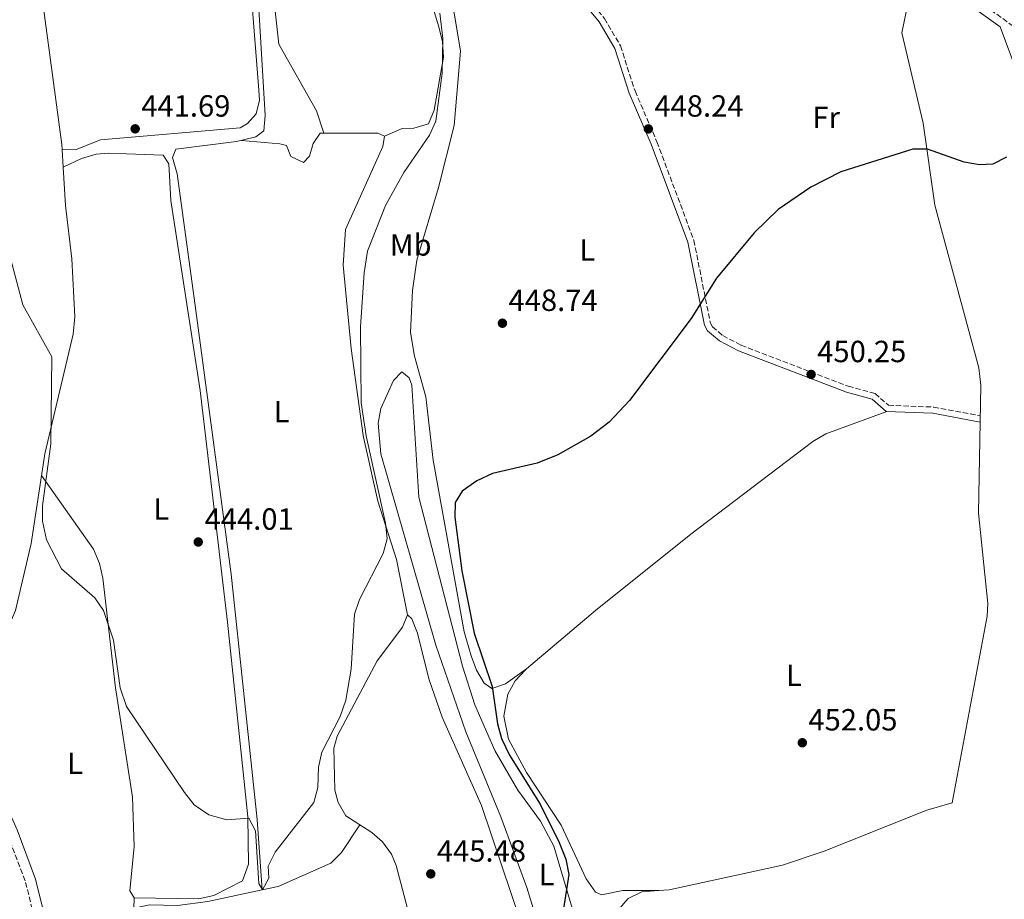
# Model space of a CAD drawing. Units: metres. Extents: x 598250 to 601730, y 4655094 to 4657456.
# Drawn here: x 599821 to 600143, y 4655391 to 4655679 of the extents above; entities that cross this region are included whole.
import ezdxf
from ezdxf.enums import TextEntityAlignment as Align

# ---------------------------------------------------------------- set-up
doc = ezdxf.new("R2010")
doc.units = ezdxf.units.M
doc.header["$MEASUREMENT"] = 0
doc.linetypes.add('DGN Style 3', pattern=[2.435890702152634, 1.739921930109024, -0.6959687720436097])
for name, color, linetype, lineweight in [('Acequia sin especificar', 4, 'Continuous', 0), ('Camino', 7, 'DGN Style 3', 0), ('Cota de punto acotado terreno', 7, 'Continuous', 0), ('Curva de nivel directora', 30, 'Continuous', 30), ('Curva de nivel intermedia', 30, 'Continuous', 0), ('Etiqueta de uso rústico', 92, 'Continuous', 0), ('Línea de cambio de uso (parcela vista)', 92, 'Continuous', 0), ('Margen derecho', 7, 'Continuous', 0), ('Punto acotado terreno (símbolo)', 7, 'Continuous', 0)]:
    doc.layers.add(name, color=color, linetype=linetype, lineweight=lineweight)
doc.styles.add('Style-Arial', font='arial.ttf')

# ---------------------------------------------------------------- blocks, each defined once
blk = doc.blocks.new('5PATER')
at = {"layer": 'Punto acotado terreno (símbolo)', "linetype": 'Continuous', "lineweight": 0}
h = blk.add_hatch(color=51, dxfattribs=at)
edge = h.paths.add_edge_path()
edge.add_ellipse((0, 0), major_axis=(-0.1095731443231308, -0.1110710700762829), ratio=0.9994222409660317, start_angle=0, end_angle=360)

msp = doc.modelspace()

# ---------------------------------------------------------------- linework, layer by layer
at = {"layer": 'Acequia sin especificar', "color": 4, "linetype": 'Continuous', "lineweight": 0}
for points in [[(599900.0199999996, 4655394, 444.6600000000035), (599898.4299999997, 4655417.09, 443.8999999999942), (599889.9100000003, 4655497.279999999, 443.1000000000058), (599878.1500000004, 4655585.140000001, 441.6399999999995), (599872.1900000004, 4655628.279999999, 441.75), (599870.6699999999, 4655633.600000001, 441.7700000000041), (599871.7800000003, 4655636.279999999, 441.7700000000041), (599891.5999999996, 4655638.779999999, 441.5899999999965), (599898, 4655640.33, 441.5899999999965), (599900.5700000003, 4655642.34, 441.6100000000006), (599900.9699999997, 4655647.32, 441.5899999999965), (599899.0800000001, 4655680.390000001, 441.2700000000041), (599896.8300000001, 4655708.279999999, 441.2299999999959), (599894.9500000002, 4655718.060000001, 441.1300000000047), (599893.7999999998, 4655720.76, 441.0899999999965), (599890.7300000006, 4655724.75, 441.0200000000041), (599880.4400000004, 4655732.430000001, 440.6499999999942), (599875.1299999999, 4655755.600000001, 440.6399999999995), (599875.4100000003, 4655769.550000001, 440.7100000000065)], [(599900.0199999996, 4655394, 444.6600000000035), (599905.25, 4655395.109999999, 444.6399999999995), (599922.4699999997, 4655402.779999999, 444.7299999999959), (599925.9900000002, 4655406.210000001, 444.6999999999971), (599931.9699999997, 4655415.34, 444.6399999999995)], [(599835.6299999999, 4655319.41, 446.8399999999965), (599836.5499999998, 4655326.25, 446.8000000000029), (599839.8300000001, 4655335.960000001, 446.7200000000012), (599850.5800000001, 4655353.119999999, 446.4199999999983), (599852.9199999999, 4655358.310000001, 446.2599999999948), (599855.0099999999, 4655385.109999999, 445.5200000000041), (599856.0099999999, 4655386.800000001, 445.6600000000035), (599858.7199999997, 4655388.119999999, 445.7599999999948), (599863.0300000003, 4655389.100000001, 445.2200000000012), (599872.3799999999, 4655388.930000001, 444.8999999999942), (599882.2599999999, 4655390.210000001, 444.75), (599900.0199999996, 4655394, 444.6600000000035)]]:
    msp.add_polyline3d(points, dxfattribs=at)
at = {"layer": 'Camino', "color": 7, "linetype": 'DGN Style 3', "lineweight": 0}
for points in [[(599925.2899999977, 4655875.600000002, 442.0599999999978), (599932.7699999989, 4655867.810000001, 443.0099999999948), (599945.1499999972, 4655850.440000003, 443.8699999999953), (599961.1399999999, 4655830.840000001, 444.6399999999995), (599990.3599999984, 4655800.600000002, 445.1799999999931), (600039.9699999981, 4655758.440000003, 446.279999999999), (600075.6700000007, 4655726.370000003, 447.270000000004), (600107.9600000001, 4655702.230000001, 447.7799999999988), (600128.4699999979, 4655689.010000002, 448.3899999999994), (600147.9099999995, 4655674.899999999, 448.6900000000023), (600182.4699999976, 4655652.180000001, 449.1399999999995), (600243.8099999977, 4655606.370000003, 449.1399999999995), (600365.52, 4655517.920000002, 451.2899999999937), (600389.7299999993, 4655501.730000001, 452.1499999999942), (600449.1000000001, 4655458.800000002, 454.7100000000063), (600457.6000000006, 4655453.640000001, 455.5500000000029), (600461.6099999984, 4655452.06, 455.9199999999983), (600472.4699999989, 4655451.66, 456.2200000000013), (600477.23, 4655453.610000002, 456.2200000000013), (600505.2899999982, 4655473.910000001, 455.4600000000065), (600514.0199999987, 4655478.820000002, 455.25), (600527.3099999991, 4655483.29, 454.8500000000058), (600564.1499999971, 4655492.930000001, 454.8099999999977), (600606.3200000006, 4655509.050000001, 455.4600000000065)], [(600001.5299999998, 4655787.580000003, 445.6999999999972), (599998.579999997, 4655774.510000002, 445.9100000000037), (599987.8599999994, 4655736.510000002, 446.6100000000007), (599984.2199999982, 4655726.280000002, 446.7599999999948), (599983.2999999997, 4655721.530000002, 446.7599999999948), (599983.9999999992, 4655717.160000001, 446.7599999999948), (599985.6599999999, 4655712.780000003, 446.7599999999948), (599989.719999999, 4655705.930000001, 446.7599999999948), (600011.9899999981, 4655679.070000002, 447.6600000000037), (600017.2099999995, 4655670.090000001, 447.9499999999971), (600021.9899999984, 4655655.38, 448.1100000000006), (600029.1599999988, 4655638.7, 448.7200000000012), (600041.2399999977, 4655606.480000002, 449.020000000004), (600046.629999999, 4655579.440000003, 449.7599999999949), (600047.3399999997, 4655578.2, 449.7700000000041), (600050.7500000006, 4655575.350000002, 449.8699999999955), (600056.6700000016, 4655572.200000001, 450.0700000000069), (600091.7600000016, 4655558.760000003, 450.5200000000041), (600100.4999999991, 4655556.38, 450.5200000000041), (600104.8999999979, 4655552.54, 450.8300000000019), (600119.6799999991, 4655551.95, 450.6699999999984), (600134.9299999997, 4655549.080000003, 450.8300000000019)], [(599795.3099999975, 4655461.350000001, 446.8500000000058), (599796.5599999991, 4655457.320000002, 447.0099999999947), (599816.649999999, 4655412.32, 447.0200000000041), (599822.6499999982, 4655396.5, 447.199999999997), (599825.050000001, 4655386.79, 447.3000000000029), (599827.6499999983, 4655365.530000002, 447.3899999999995), (599831.3699999999, 4655307.710000002, 448.1100000000006), (599839.1399999993, 4655239.250000001, 448.8800000000046), (599840.9499999998, 4655229.260000002, 448.8600000000006), (599847.5899999985, 4655205.539999999, 449.0899999999965), (599866.3700000006, 4655154.07, 449.9400000000024), (599876.1799999987, 4655116.180000001, 450.9999999999999)]]:
    msp.add_polyline3d(points, dxfattribs=at)
at = {"layer": 'Curva de nivel directora', "color": 30, "linetype": 'Continuous', "lineweight": 30, "elevation": 450, "flags": 128}
msp.add_lwpolyline([(600143.4699999981, 4655633.720000002), (600139.0499999992, 4655631.370000001), (600134.6300000002, 4655631.170000002), (600129.6999999996, 4655632.080000001), (600117.6200000006, 4655636.350000001), (600112.8399999995, 4655636.270000001), (600089.3299999998, 4655628.86), (600079.4799999994, 4655623.84), (600068.7999999997, 4655616.58), (600060.9599999987, 4655608.930000001), (600048.6899999997, 4655594.130000004), (600040.3499999981, 4655580.869999999), (600020.1399999998, 4655554.150000002), (600013.5700000006, 4655547.039999999), (600007.4899999987, 4655542.400000001), (599996.7899999989, 4655536.29), (599989.9499999993, 4655533.630000001), (599975.4099999993, 4655530.170000001), (599970.2100000003, 4655527.820000002), (599965.4200000004, 4655524.490000002), (599963.1600000006, 4655520.789999999), (599963.0599999999, 4655515.99), (599965.36, 4655498.400000002), (599969.3299999996, 4655478.000000002), (599975.2199999995, 4655460.570000002), (599976.9600000005, 4655448.380000001), (599978.2999999995, 4655443.560000001), (599980.9799999994, 4655438.11), (599991.0099999988, 4655422.07), (599997.1399999998, 4655409.560000001), (599999.3899999984, 4655404.03), (600000.3699999996, 4655399.090000001), (599998.5199999989, 4655387.220000002)], dxfattribs=at)
at = {"layer": 'Curva de nivel intermedia', "color": 30, "linetype": 'Continuous', "lineweight": 0, "elevation": 445, "flags": 128}
msp.add_lwpolyline([(599958.1200000002, 4655680.75), (599959.1200000016, 4655672.55), (599958.8700000013, 4655661.179999999), (599956.8600000018, 4655645.430000001), (599954.800000001, 4655640.850000001), (599946.360000001, 4655628.720000001), (599940.400000002, 4655617.869999998), (599934.5200000012, 4655602.930000001), (599933.3700000001, 4655595.810000001), (599932.2000000011, 4655578.24), (599932.4400000002, 4655553.350000001), (599933.9900000015, 4655542.52), (599940.4199999998, 4655513.95), (599940.9200000005, 4655508.850000001), (599939.5599999994, 4655504.039999999), (599931.8600000013, 4655488.999999999), (599930.2400000008, 4655484.269999999), (599929.1700000003, 4655466.180000001), (599927.4300000012, 4655456.099999999), (599925.5400000003, 4655450.699999998), (599919.540000001, 4655439.060000001), (599918.41, 4655434.179999999), (599918.2000000001, 4655427.470000001), (599916.8900000001, 4655422.640000001), (599904.3200000017, 4655406.34), (599902.0300000006, 4655401.8), (599902.1700000014, 4655397.869999998), (599900.1399999997, 4655394.05), (599898.9100000003, 4655396.109999998), (599897.8700000009, 4655413.3), (599895.7000000007, 4655417.49), (599888.480000001, 4655416.960000001), (599882.5700000012, 4655418.600000001), (599877.8300000003, 4655421.890000001), (599874.6000000006, 4655425.880000002), (599855.6000000014, 4655453.970000001), (599853.600000001, 4655460.100000001), (599851.4000000015, 4655475.67), (599848.1700000018, 4655485.449999999), (599845.3200000018, 4655489.59), (599834.4299999998, 4655499.07), (599829.4499999998, 4655508.529999999), (599828.1199999999, 4655514.59), (599828.2200000006, 4655519.699999998), (599830.8800000004, 4655539.949999999), (599831.1799999998, 4655568.350000001), (599821.7400000007, 4655585.439999999), (599808.6800000005, 4655634.5)], dxfattribs=at)
at = {"layer": 'Línea de cambio de uso (parcela vista)', "color": 92, "linetype": 'Continuous', "lineweight": 0, "extrusion": (-0.05309459727169706, -0.1522066840789361, 0.986921521227626), "elevation": -740035.6943693282, "flags": 128}
msp.add_lwpolyline([(-966954.5331231279, 4533460.436356103), (-966956.8539617287, 4533460.677048711), (-966973.5820199748, 4533454.754025459)], dxfattribs=at)
at = {"layer": 'Línea de cambio de uso (parcela vista)', "color": 92, "linetype": 'Continuous', "lineweight": 0, "extrusion": (-0.05477039860485763, -0.02296822955324249, 0.9982347739223748), "elevation": -139348.2570225495, "flags": 128}
msp.add_lwpolyline([(-4061392.862010477, 2349593.051946914), (-4061392.862010477, 2349593.048579422)], dxfattribs=at)
at = {"layer": 'Línea de cambio de uso (parcela vista)', "color": 92, "linetype": 'Continuous', "lineweight": 0, "extrusion": (0.2714628420053784, 0.01180273323988285, 0.962376548393835), "elevation": 218208.6201180126, "flags": 128}
msp.add_lwpolyline([(4625186.715182152, -771220.8458692677), (4625186.715182151, -771220.8410849186)], dxfattribs=at)
at = {"layer": 'Línea de cambio de uso (parcela vista)', "color": 92, "linetype": 'Continuous', "lineweight": 0, "extrusion": (-0.002287265124150171, 0.03592287319387218, 0.9993519478140566), "elevation": 166314.8204066251, "flags": 128}
msp.add_lwpolyline([(-894454.8960715178, -4605110.049140846), (-894454.8960715181, -4605104.454015101)], dxfattribs=at)
at = {"layer": 'Línea de cambio de uso (parcela vista)', "color": 92, "linetype": 'Continuous', "lineweight": 0, "extrusion": (-0.05212692691998212, -0.03655654637805914, 0.9979711430731792), "elevation": -201013.7196866969, "flags": 128}
msp.add_lwpolyline([(-3467081.8910857, 3157892.882576302), (-3467081.8910857, 3157892.863728491)], dxfattribs=at)
at = {"layer": 'Línea de cambio de uso (parcela vista)', "color": 92, "linetype": 'Continuous', "lineweight": 0, "extrusion": (-0.05434072767346067, 0.0001848324046543572, 0.9985224339757727), "elevation": -31293.45356513895, "flags": 128}
msp.add_lwpolyline([(-4657407.776135393, 583353.1019440141), (-4657407.776135392, 583353.0430566631)], dxfattribs=at)
at = {"layer": 'Línea de cambio de uso (parcela vista)', "color": 92, "linetype": 'Continuous', "lineweight": 0, "elevation": 445.6100000000006, "flags": 128}
msp.add_lwpolyline([(599858.1600000003, 4655391.470000001), (599858.0899999999, 4655387.810000001)], dxfattribs=at)
at = {"layer": 'Línea de cambio de uso (parcela vista)', "color": 92, "linetype": 'Continuous', "lineweight": 0}
for points in [[(599920.1699999999, 4655641.5603, 442.3800000000047), (599917.7599999999, 4655648.800000001, 442.3000000000029), (599905.4400000004, 4655670.699999999, 442.1900000000023), (599899.4800000006, 4655724.960000001, 442.3800000000047), (599900.0300000003, 4655733.470000001, 442.4900000000052), (599908.5099999999, 4655735.210000001, 442.8000000000029), (599929.7599999999, 4655737.430000001, 443.820000000007), (599934, 4655736.199999999, 443.8999999999942), (599937.7199999997, 4655732.859999999, 443.8999999999942), (599942.7800000003, 4655721.08, 443.9600000000065), (599952.5199999996, 4655694.029999999, 443.929999999993), (599957.7699999996, 4655676.34, 443.8999999999942), (599958.9600000001, 4655671.390000001, 443.9600000000065), (599959.3200000003, 4655666.41, 444.0599999999977), (599956.2699999996, 4655649.029999999, 444.1600000000035), (599954.4800000006, 4655644.58, 444.0800000000018), (599949.6500000004, 4655643.140000001, 443.9900000000052), (599945.8700000001, 4655643.01, 443.7200000000012), (599940.0031000003, 4655640.581300001, 443.3001999999979)], [(599821.8295, 4655716.239900001, 442.4700000000012), (599825.1500000004, 4655722.350000001, 441.5), (599828.6900000004, 4655725.99, 441.3099999999977), (599831.1900000004, 4655727.029999999, 441.3399999999965), (599855.2100000001, 4655730.039999999, 441.2400000000052), (599872.3499999996, 4655730.279999999, 441.3099999999977), (599878.0999999996, 4655729, 441.3399999999965), (599884.8499999996, 4655725.27, 441.3600000000006), (599891.29, 4655717.640000001, 441.320000000007), (599894.6100000005, 4655711.029999999, 441.2400000000052), (599898.9800000006, 4655655.58, 441.7899999999936), (599899.1399999997, 4655652.33, 441.8099999999977), (599898.0099999999, 4655647.84, 441.7899999999936), (599895.2599999999, 4655644.730000001, 441.7700000000041), (599892.8099999996, 4655643.27, 441.6999999999971), (599847.1100000005, 4655639.369999999, 441.6600000000035), (599839.1500000004, 4655636.24, 441.9900000000052), (599834.5745999999, 4655636.050200001, 443.2687000000006)], [(599986.5345999999, 4655466.3192, 450.4187999999995), (599979.6299999999, 4655461.460000001, 449.8800000000047), (599975.1699999999, 4655459.930000001, 449.3399999999965), (599972.6799999997, 4655461.609999999, 449.2799999999989), (599970.1500000004, 4655465.880000001, 449.179999999993), (599968.3600000005, 4655470.58, 448.9600000000065), (599966.1299999999, 4655478.4, 448.5800000000018), (599955.9500000002, 4655534.600000001, 449.1000000000058), (599953.5499999998, 4655555.26, 449), (599949.8300000001, 4655568.560000001, 448.8000000000029), (599948.5700000003, 4655576.33, 448.7599999999948), (599949.1799999997, 4655590.119999999, 448.4100000000035), (599950.6600000003, 4655600, 448.0200000000041), (599957.7300000006, 4655623.730000001, 447.1900000000023), (599962.8600000005, 4655644.039999999, 445.929999999993), (599964.9100000003, 4655668.32, 445.9499999999971), (599962.9800000006, 4655680.279999999, 445.8999999999942), (599958.0899999999, 4655700.82, 446.0399999999936), (599949.5, 4655720.439999999, 445.7799999999989), (599947.1799999997, 4655727.680000001, 445.5599999999977), (599948.6749, 4655729.396299999, 445.5599999999977)], [(599823.8505999995, 4655706.540100001, 442.5608999999968), (599827.8399999999, 4655687.41, 442.7400000000052), (599834.4600000001, 4655637.850000001, 443.1999999999971), (599834.5745999999, 4655636.050200001, 443.2648999999947)], [(600118.4000000004, 4655692.289999999, 448.1300000000047), (600113.6699999999, 4655688.689999999, 448.4400000000023), (600111.2999999998, 4655684.41, 448.6900000000023), (600109.2699999996, 4655674.359999999, 448.9600000000065), (600116.2800000003, 4655644.850000001, 449.2599999999948), (600120.0300000003, 4655617.949999999, 449.3800000000047), (600134.4600000001, 4655564.82, 450.7700000000041), (600135.1100000005, 4655559.07, 450.9100000000035), (600134.3600000005, 4655517.300000001, 451.9799999999959), (600137.3799999999, 4655487.74, 452.3899999999995), (600137.1500000004, 4655483.51, 452.5299999999989), (600125.7400000002, 4655422.539999999, 453.5299999999989), (600117.4199999999, 4655420.140000001, 453.6499999999942), (600083.8700000001, 4655406.680000001, 453.75), (600070.2400000002, 4655402.07, 453.5399999999936), (600033.2100000001, 4655394.039999999, 452.7899999999936), (600029.6711999997, 4655393.800200001, 452.8056999999972)], [(599920.1699999999, 4655641.5603, 442.375199999995), (599918.9600000001, 4655641.560000001, 442.3099999999977), (599916.7100000001, 4655638.199999999, 442.4499999999971), (599915.5599999996, 4655634.039999999, 442.429999999993), (599913.5300000003, 4655631.939999999, 442.5299999999989), (599909.4500000002, 4655633.92, 442.929999999993), (599907.9400000004, 4655637.52, 442.9700000000012), (599905.75, 4655638.050000001, 443.0299999999989), (599893.2699999996, 4655639.180000001, 442.7700000000041)], [(599947.5999999996, 4655483.970000001, 444.8600000000006), (599943.9800000006, 4655502.060000001, 444.6999999999971), (599937.8600000005, 4655521.130000001, 444.3399999999965), (599933.0199999996, 4655542.609999999, 444.2200000000012), (599929.1900000004, 4655571.140000001, 443.5800000000018), (599926.5199999996, 4655598.4, 443.4199999999983), (599927.25, 4655610.07, 443.179999999993), (599939.5, 4655637.230000001, 443.2299999999959), (599940.0700000003, 4655640.550000001, 443.2899999999936), (599940.0031000003, 4655640.581300001, 443.2912000000069)], [(599834.9299, 4655630.470000001, 443.4700000000012), (599840.8899999997, 4655633.199999999, 443.0099999999948), (599845.6900000004, 4655634.66, 442.8099999999977), (599849.7000000002, 4655635.029999999, 442.7100000000065), (599867.6600000003, 4655634.310000001, 442.2100000000065), (599869.4900000002, 4655631.550000001, 442.2299999999959), (599870.1699999999, 4655619.5, 442.1100000000006), (599879.7400000002, 4655557.34, 442.5299999999989), (599888.6600000003, 4655481.65, 443.9799999999959), (599895.2999999998, 4655417.9, 444.570000000007), (599895.5, 4655402.49, 444.7899999999936), (599893.5499999998, 4655396.99, 444.8899999999995), (599884.2599999999, 4655392.210000001, 445.2700000000041), (599879.2199999997, 4655391.119999999, 445.2599999999948), (599858.1600000003, 4655391.470000001, 445.4499999999971)], [(599834.9299, 4655630.470000001, 443.4663), (599835.7300000006, 4655617.9, 443.9199999999983), (599837.7199999997, 4655600.439999999, 444.179999999993), (599838.7199999997, 4655581.449999999, 444.0500000000029), (599838.1900000004, 4655575.83, 444.2400000000052), (599828.9000000004, 4655536.640000001, 445.3500000000058), (599824.4199999999, 4655507.32, 445.8500000000058), (599819.3499999996, 4655485.390000001, 446.2100000000065), (599812.3799999999, 4655469.539999999, 446.3500000000058), (599809.2699999996, 4655465.65, 446.2899999999936), (599799.5700000003, 4655459.220000001, 447.0200000000041)], [(599945.7000000002, 4655563.51, 447.0200000000041), (599942.9600000001, 4655560.65, 446.679999999993), (599938.8700000001, 4655551.51, 446.1600000000035), (599937.9800000006, 4655546.699999999, 446.0599999999977), (599938.8700000001, 4655536.630000001, 445.8600000000006), (599956.8700000001, 4655474.07, 446.5), (599966.6799999997, 4655445.730000001, 447.2799999999989), (599978.0999999996, 4655417.960000001, 447.7799999999989), (599986.5999999996, 4655394.869999999, 448.4900000000052), (600008.0499999998, 4655324.58, 450.8500000000058)], [(600003.7300000006, 4655380.33, 449.8000000000029), (599995.4000000004, 4655408.380000001, 448.1900000000023), (599991.1100000005, 4655416.5, 447.9600000000065), (599983.6200000001, 4655426.689999999, 447.8600000000006), (599976.1200000001, 4655439.67, 447.6699999999983), (599969.5499999998, 4655454.539999999, 447.2400000000052), (599965.5199999996, 4655467.199999999, 446.9199999999983), (599951.2699999996, 4655522.51, 446.4499999999971), (599948.9400000004, 4655559.09, 447.2400000000052), (599948.1100000005, 4655561.480000001, 447.1999999999971), (599945.7000000002, 4655563.51, 447.0200000000041)], [(599986.5345999999, 4655466.3192, 450.4189000000042), (600009.0800000001, 4655485.390000001, 450.3600000000006), (600040.2400000002, 4655510.350000001, 450.429999999993), (600080.1299999999, 4655540.699999999, 450.7200000000012), (600084.4500000002, 4655543.16, 450.7700000000041), (600104.3499999996, 4655550.51, 450.820000000007)], [(599858.1600000003, 4655391.470000001, 445.4499999999971), (599856.6900000004, 4655393.680000001, 445.4700000000012), (599858.1799999997, 4655408.199999999, 445.3300000000018), (599857.6500000004, 4655424.369999999, 445.0299999999989), (599852.0700000003, 4655460.100000001, 444.8500000000058), (599847.8899999997, 4655495.960000001, 444.75), (599846.7800000003, 4655500.84, 444.8399999999965), (599844.8200000003, 4655505.51, 444.8899999999995), (599827.8200000003, 4655529.550000001, 445.4700000000012)], [(599956.9807000002, 4655352.360200001, 446.6775000000052), (599943.8300000001, 4655402.039999999, 445.5500000000029), (599942.3499999996, 4655405.699999999, 445.5599999999977), (599939.3700000001, 4655409.710000001, 445.4600000000065), (599935.9100000003, 4655412.84, 445.3800000000047), (599927.3799999999, 4655418.25, 445.4199999999983), (599924.8300000001, 4655422.640000001, 445.3999999999942), (599923.79, 4655426.689999999, 445.3600000000006), (599923.4400000004, 4655440.369999999, 445.1199999999953), (599924.5099999999, 4655444.34, 445.179999999993), (599937.6399999997, 4655468.930000001, 444.7599999999948), (599945.9600000001, 4655480, 444.4600000000065), (599947.5999999996, 4655483.970000001, 444.8999999999942)], [(599947.5999999996, 4655483.970000001, 444.8999999999942), (599948.9400000004, 4655482.66, 444.9199999999983), (599950.8600000005, 4655478.050000001, 445.1100000000006), (599954.5199999996, 4655463.02, 445.070000000007), (599958.8499999996, 4655450.539999999, 445.4799999999959), (599971.7199999997, 4655421.619999999, 446.0200000000041), (599984.8899999997, 4655382.810000001, 446.4799999999959), (599988.7999999998, 4655363.199999999, 446.8000000000029), (599998.8200000003, 4655328.180000001, 447.6499999999942), (600010.1600000003, 4655306.060000001, 448.8800000000047), (600010.3600000005, 4655303.99, 448.9199999999983), (600009.8899999997, 4655301.680000001, 448.9199999999983), (600008.0999999996, 4655298.359999999, 448.8999999999942)], [(600029.6711999997, 4655393.800200001, 452.7967999999965), (600018.0099999999, 4655393.83, 452.1699999999983), (600010.9900000002, 4655392.460000001, 451.5500000000029), (600009.04, 4655393.300000001, 451.3500000000058), (600005.9699999997, 4655397.640000001, 450.8899999999995), (599997.7800000003, 4655415.17, 449.5800000000018), (599986.5099999999, 4655432.4, 449.820000000007), (599980.5599999996, 4655443.359999999, 450.3000000000029), (599979.0700000003, 4655450.859999999, 450.3800000000047), (599980.3799999999, 4655458.02, 450.4600000000065), (599982.8200000003, 4655462.380000001, 450.4499999999971), (599986.1100000005, 4655465.960000001, 450.4199999999983), (599986.5345999999, 4655466.3192, 450.4189000000042)], [(600029.6711999997, 4655393.800200001, 452.8056999999972), (600024.2100000001, 4655393.430000001, 452.8300000000018), (600019.7300000006, 4655391.27, 452.8500000000058), (600014.8899999997, 4655385.5, 452.8899999999995), (600013.9299999997, 4655381.76, 452.8699999999953), (600014.1900000004, 4655376.77, 452.9499999999971), (600017.1900000004, 4655359.289999999, 453.3000000000029), (600023.8600000005, 4655334.619999999, 453.3699999999953), (600028.0899999999, 4655325.57, 453.7400000000052), (600038.3700000001, 4655307.199999999, 454.2200000000012), (600041.6810999997, 4655301.84, 454.4637999999978)]]:
    msp.add_polyline3d(points, dxfattribs=at)
at = {"layer": 'Margen derecho', "color": 7, "linetype": 'Continuous', "lineweight": 0}
for points in [[(599988.0399999982, 4655704.750000002, 446.7599999999948), (600010.3099999973, 4655677.899999999, 447.6600000000037), (600015.3299999975, 4655669.25, 447.9499999999971), (600020.0700000006, 4655654.65, 448.1100000000006), (600027.260000001, 4655637.940000002, 448.7200000000012), (600039.2600000018, 4655605.920000004, 449.020000000004), (600044.6799999998, 4655578.710000002, 449.7599999999949), (600045.7399999971, 4655576.870000003, 449.7700000000041), (600049.6000000017, 4655573.649999999, 449.8699999999955), (600055.8099999989, 4655570.330000003, 450.0700000000069), (600091.1200000002, 4655556.81, 450.5200000000041), (600099.510000001, 4655554.530000002, 450.5200000000041), (600104.1000000022, 4655550.52, 450.8300000000019), (600119.449999999, 4655549.910000003, 450.6699999999984), (600134.8999999985, 4655547.010000003, 450.8300000000019)], [(599835.6499999979, 4655316.559999999, 447.6300000000048), (599834.1599999993, 4655317.890000001, 448.1100000000006), (599831.0700000003, 4655365.850000001, 447.3899999999995), (599828.4400000017, 4655387.410000003, 447.3000000000029), (599825.9299999994, 4655397.52, 447.199999999997), (599819.8299999974, 4655413.630000001, 447.0200000000041), (599799.78, 4655458.54, 447.0099999999947), (599791.2300000006, 4655486.000000001, 447.25), (599788.7100000014, 4655504.000000001, 447.0899999999965), (599785.3399999985, 4655555.570000002, 446.9299999999931), (599775.9400000018, 4655601.180000001, 446.4100000000035), (599767.9499999988, 4655652.230000001, 446.0800000000017), (599758.4600000004, 4655693.340000001, 445.6699999999984)], [(600126.949999998, 4655686.780000002, 448.3899999999994), (600141.3799999983, 4655676.309999999, 448.6900000000023), (600150.1200000001, 4655652.850000003, 449.4700000000012), (600176.6799999987, 4655572.390000001, 450.9799999999959), (600194.3200000008, 4655523.580000004, 452.5200000000041), (600197.8799999993, 4655509.620000003, 452.7100000000065), (600198.3399999996, 4655475.109999999, 453.0899999999967), (600196.7600000015, 4655402.590000001, 454.4199999999984), (600194.6299999993, 4655374.270000001, 455.0000000000001), (600185.2300000002, 4655302.350000001, 456.3099999999978), (600185.2300000002, 4655297.220000001, 456.3999999999942), (600193.760000002, 4655244.010000002, 457.6000000000058), (600193.5599999985, 4655230.180000001, 457.8099999999976), (600192.3099999991, 4655221.470000001, 457.9100000000035), (600182.1799999992, 4655187.289999999, 458.7100000000065), (600179.6999999982, 4655168.260000002, 458.9100000000035), (600178.7300000003, 4655148.090000001, 459.3399999999966), (600179.0799999969, 4655142.86, 459.5599999999976), (600180.6000000013, 4655138.100000001, 459.5599999999976), (600191.699999999, 4655122.480000001, 459.8699999999953), (600192.8000000009, 4655120.649999999, 459.9100000000035)]]:
    msp.add_polyline3d(points, dxfattribs=at)

# ---------------------------------------------------------------- block references
at = {"layer": 'Punto acotado terreno (símbolo)', "color": 7, "linetype": 'Continuous', "lineweight": 0, "xscale": 10, "yscale": 10, "zscale": 10}
for p in [(599858.4899999971, 4655642.949999999, 441.6900000000028), (600026.3400000002, 4655642.930000001, 448.2400000000052), (599978.6200000013, 4655579.38, 448.7400000000052), (600079.6000000001, 4655562.63, 450.2400000000057), (599879.12, 4655507.820000002, 444.0099999999953), (600076.7100000001, 4655442.170000002, 452.0500000000029), (599955.1799999988, 4655399.27, 445.4799999999964)]:
    msp.add_blockref('5PATER', p, dxfattribs=at)

# ---------------------------------------------------------------- texts
at = {"layer": 'Cota de punto acotado terreno', "color": 7, "linetype": 'Continuous', "lineweight": 0, "style": 'Style-Arial'}
for s, p in [('441.69', (599860.480000001, 4655646.949999999, 441.6900000000023)), ('448.24', (600028.320000001, 4655646.929999999, 448.2400000000052)), ('448.74', (599980.6099999987, 4655583.379999998, 448.7400000000052)), ('450.25', (600081.5799999984, 4655566.629999998, 450.2400000000052)), ('444.01', (599881.199999999, 4655511.82, 444.0099999999948)), ('452.05', (600078.6900000006, 4655446.170000002, 452.0500000000029)), ('445.48', (599957.1599999996, 4655403.27, 445.4799999999959))]:
    msp.add_text(s, height=7.000000000000002, dxfattribs=at).set_placement(p)
at = {"layer": 'Etiqueta de uso rústico', "color": 92, "linetype": 'Continuous', "lineweight": 0, "style": 'Style-Arial'}
for s, p in [('Fr', (600084.5236852688, 4655646.690010001, 449)), ('Mb', (599948.6002462443, 4655604.990009997, 447.0599999999977)), ('L', (600006.3514203803, 4655603.29001, 448.6999999999971)), ('L', (599906.3814203774, 4655550.490009997, 442.929999999993)), ('L', (599867.041420378, 4655518.610009998, 443.9799999999959)), ('L', (600073.9914203812, 4655464.200009998, 451.8399999999965)), ('L', (599838.83142038, 4655435.400009998, 445.8000000000029)), ('L', (599993.0314203807, 4655399.070009999, 448.4900000000052))]:
    msp.add_text(s, height=7.000000000000002, dxfattribs=at).set_placement(p, align=Align.MIDDLE_CENTER)

doc.saveas('drawing.dxf')
